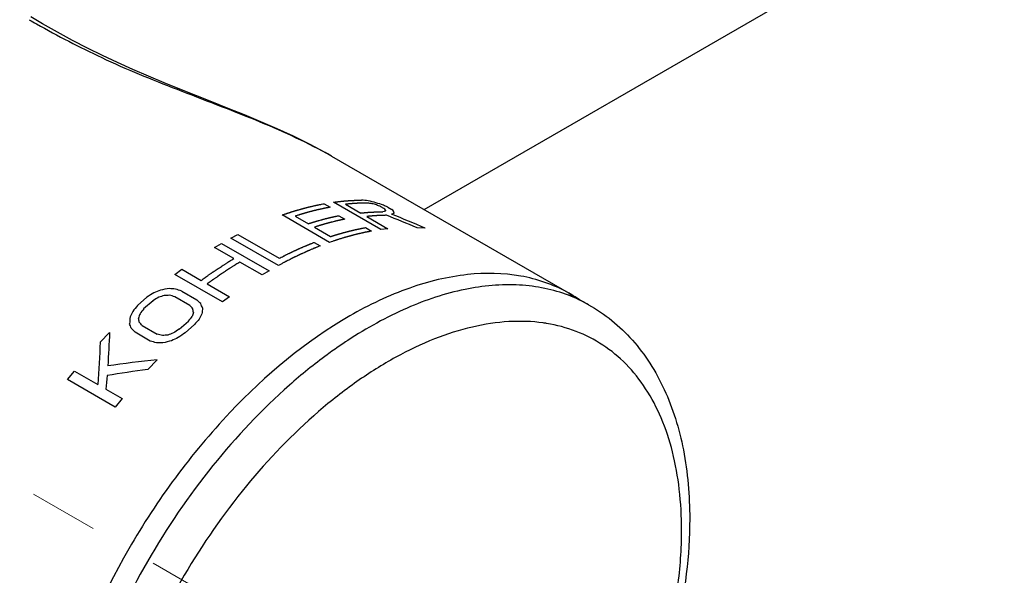
# Model space of a CAD drawing. Units: millimetres. Extents: x 72 to 8980, y -1552 to 626.
# Drawn here: x 7812 to 7848, y -425 to -405 of the extents above; entities that cross this region are included whole.
import ezdxf

# ---------------------------------------------------------------- set-up
doc = ezdxf.new("R2010")
doc.units = ezdxf.units.MM
doc.header["$MEASUREMENT"] = 0
doc.linetypes.add('CENTER', pattern=[2, 1.25, -0.25, 0.25, -0.25])
doc.layers.add('Centerline', color=4, linetype='CENTER', lineweight=15)
doc.layers.add('Dimensions', color=7, linetype='Continuous')
doc.styles.get("Standard").update_dxf_attribs({"font": 'helr45w_0.ttf'})
doc.dimstyles.get("Standard").update_dxf_attribs({"dimscale": 10, "dimtxt": 2.5, "dimasz": 0.8, "dimexe": 1, "dimexo": 1, "dimgap": 1, "dimtad": 2, "dimtih": 1, "dimtoh": 1, "dimdec": 0, "dimzin": 0, "dimdsep": 46, "dimtxsty": 'Standard', "dimblk": 'DOT', "dimcen": 2, "dimclrd": 1, "dimclre": 1, "dimclrt": 1, "dimadec": 0, "dimazin": 0, "dimtfac": 1, "dimtdec": 0, "dimtofl": 0, "dimtmove": 0, "dimatfit": 3, "dimfxl": 1, "dimtolj": 1, "dimtzin": 0, "dimarcsym": 0})

# ---------------------------------------------------------------- blocks, each defined once
blk = doc.blocks.new('_Dot')
at = {"color": 0, "linetype": 'ByBlock', "lineweight": -2}
blk.add_line((-0.5, 0), (-1, 0), dxfattribs=at)
at = {"color": 0, "linetype": 'ByBlock', "const_width": 0.5}
blk.add_lwpolyline([(-0.25, 0, 1), (0.25, 0, 1)], format="xyb", close=True, dxfattribs=at)
blk = doc.blocks.new('*D8')
at = {"layer": 'Dimensions', "color": 1, "lineweight": -2, "transparency": 16777216}
for p, q in [((8151.326, -244.295), (8207.863, -276.936)), ((7881.503, -453.812), (8190.935, -275.163)), ((7828.038, -430.944), (7884.575, -463.586))]:
    blk.add_line(p, q, dxfattribs=at)
at = {"layer": 'Dimensions', "color": 1, "lineweight": -2, "transparency": 16777216, "xscale": 8, "yscale": 8, "zscale": 8}
for p, rotation in [((8197.863, -271.163), 29.99985190619945), ((7874.575, -457.812), 209.9998519061995)]:
    blk.add_blockref('_Dot', p, dxfattribs=dict(at, rotation=rotation))
at = {"layer": 'Dimensions', "color": 1, "transparency": 16777216, "insert": (8056.497, -399.611), "char_height": 25, "attachment_point": 5}
blk.add_mtext('\\A1;457', dxfattribs=at)
blk = doc.blocks.new('*D9')
at = {"layer": 'Dimensions', "color": 1, "lineweight": -2, "transparency": 16777216}
for p, q in [((7731.52, -400.244), (7675.758, -432.438)), ((7692.804, -430.542), (7752.196, -463.895)), ((7804.864, -441.432), (7749.102, -473.626))]:
    blk.add_line(p, q, dxfattribs=at)
at = {"layer": 'Dimensions', "color": 1, "lineweight": -2, "transparency": 16777216, "xscale": 8, "yscale": 8, "zscale": 8}
for p, rotation in [((7685.828, -426.625), 150.6827202411172), ((7759.172, -467.812), 330.6827202411172)]:
    blk.add_blockref('_Dot', p, dxfattribs=dict(at, rotation=rotation))
at = {"layer": 'Dimensions', "color": 1, "transparency": 16777216, "insert": (7703.361, -481.3), "char_height": 25, "attachment_point": 5}
blk.add_mtext('\\A1;103', dxfattribs=at)

msp = doc.modelspace()

# ---------------------------------------------------------------- linework, layer by layer
at = {"color": 7, "linetype": 'Continuous'}
for p, q in [((7826.812, -411.761), (8125.571, -239.273)), ((7823.461, -409.826), (7823.236, -409.699)), ((7823.461, -409.826), (7832.12, -414.825)), ((7823.195, -411.551), (7823.414, -411.678)), ((7825.251, -412.489), (7823.533, -411.497)), ((7823.969, -411.571), (7824.517, -411.888)), ((7823.394, -412.952), (7821.676, -411.96)), ((7822.148, -412), (7822.624, -412.275)), ((7823.721, -411.985), (7823.94, -412.111)), ((7825.353, -411.722), (7825.243, -411.659)), ((7825.496, -411.673), (7825.642, -411.758)), ((7824.736, -412.014), (7825.504, -412.458)), ((7819.819, -412.798), (7820.072, -412.663)), ((7820.072, -412.663), (7821.571, -413.528)), ((7822.843, -412.402), (7823.428, -412.739)), ((7824.694, -412.417), (7824.913, -412.543)), ((7825.504, -412.458), (7825.251, -412.489)), ((7826.855, -412.436), (7826.559, -412.419)), ((7819.228, -413.139), (7819.481, -412.988)), ((7819.481, -412.988), (7821.2, -413.98)), ((7821.537, -413.79), (7819.819, -412.798)), ((7822.837, -412.951), (7823.056, -413.077)), ((7819.923, -413.54), (7819.228, -413.139)), ((7820.946, -414.131), (7820.142, -413.667)), ((7817.793, -414.117), (7818.047, -413.928)), ((7819.512, -415.109), (7817.793, -414.117)), ((7818.047, -413.928), (7818.741, -414.33)), ((7821.2, -413.98), (7820.946, -414.131)), ((7818.961, -414.456), (7819.765, -414.92)), ((7818.041, -414.716), (7818.589, -415.032)), ((7832.767, -415.209), (7832.061, -414.812)), ((7816.443, -415.236), (7816.781, -414.937)), ((7817, -415.064), (7816.662, -415.363)), ((7818.336, -415.236), (7817.788, -414.92)), ((7819.765, -414.92), (7819.512, -415.109)), ((7817.942, -416.102), (7818.279, -415.803)), ((7815.093, -416.566), (7815.43, -416.212)), ((7816.901, -416.528), (7816.353, -416.211)), ((7816.606, -415.966), (7817.154, -416.282)), ((7818.499, -415.929), (7818.161, -416.228)), ((7817.148, -417.204), (7816.811, -417.558)), ((7813.911, -417.925), (7814.164, -417.617)), ((7814.164, -417.617), (7815.005, -418.102)), ((7815.629, -418.917), (7813.911, -417.925)), ((7815.297, -418.271), (7815.882, -418.609)), ((7815.882, -418.609), (7815.629, -418.917))]:
    msp.add_line(p, q, dxfattribs=at)
msp.add_lwpolyline([(7823.236, -409.699), (7822.664, -409.395), (7822.08, -409.109), (7821.491, -408.839), (7820.901, -408.582), (7820.308, -408.335), (7819.718, -408.096), (7819.135, -407.863), (7818.552, -407.632), (7817.975, -407.4), (7817.404, -407.168), (7816.835, -406.931), (7816.272, -406.689), (7815.717, -406.44), (7815.167, -406.181), (7814.625, -405.911), (7814.088, -405.632), (7813.548, -405.338), (7813, -405.03), (7812.576, -404.786)], dxfattribs=at)
for centre, radius, start, end in [((7845.033, -348.117), 65.417, 240.19923, 240.46032), ((7816.195, -422.431), 14.549, 60.0422, 60.848), ((7829.451, -419.449), 5.339, 60.6179, 61.3409), ((7829.452, -419.446), 5.336, 60.0042, 60.6179), ((7829.45, -419.449), 5.339, 56.0571, 60.0029), ((7830.097, -419.975), 5.463, 68.5364, 69.1555), ((7830.104, -419.957), 5.444, 67.875, 68.5364), ((7830.125, -419.906), 5.389, 63.8319, 67.8797), ((7830.148, -419.859), 5.336, 60.612, 63.8262), ((7830.331, -421.567), 5.752, 80.8286, 82.0538), ((7833.384, -430.724), 17.009, 123.6204, 124.4372), ((7833.215, -430.471), 16.705, 123.2785, 123.6189)]:
    msp.add_arc(centre, radius, start, end, dxfattribs=at)
for centre, major_axis, ratio, start_param, end_param in [((7818.653, -425.526), (10.447, 12.31), 0.665269, 0.425098, 0.446021), ((7818.244, -425.289), (12.473, 10.74), 0.703093, 0.549793, 0.562346), ((7816.16, -424.086), (18.432, 4.314), 0.680416, 0.915132, 0.932036), ((7815.246, -423.558), (21.097, 1.411), 0.617003, 1.044496, 1.052911), ((7813.43, -422.51), (24.37, -1.419), 0.534513, 1.091382, 1.104162), ((7806.107, -418.282), (40.572, -11.511), 0.299082, 1.166178, 1.170399), ((7805.448, -417.902), (40.572, -11.511), 0.299082, 1.140647, 1.144927), ((7821.717, -427.294), (5.223, 15.402), 0.397427, 0.229733, 0.242286), ((7833.855, -434.302), (-16.95, 26.59), 0.237668, -0.728869, -0.724648), ((7824.715, -429.025), (1.036, 17.868), 0.061674, 0.26935, 0.277764), ((7809.15, -420.039), (36.909, -9.398), 0.333599, 1.166262, 1.199776), ((7822.668, -427.843), (4.134, 16.022), 0.305999, 0.202806, 0.21971), ((7808.816, -419.846), (36.232, -9.003), 0.340816, 1.13619, 1.174445), ((7834.549, -434.703), (-16.95, 26.59), 0.237668, -0.703397, -0.699117), ((7826.567, -430.095), (-1.291, 19.205), 0.061875, -0.329112, -0.316332), ((7819.999, -426.302), (10.447, 12.31), 0.665269, 1.13165, 1.150829), ((7820.657, -426.682), (15.117, 8.176), 0.717137, 1.411214, 1.426496), ((7821.681, -427.273), (21.097, 1.411), 0.617004, 1.724744, 1.739977), ((7823.582, -428.371), (30.825, -5.773), 0.410658, 1.835155, 1.842754), ((7829.065, -431.537), (60.165, -22.641), 0.190691, 1.826236, 1.830031), ((7820.337, -426.498), (11.177, 11.78), 0.681931, 1.177148, 1.192498), ((7821.266, -427.034), (17.429, 5.509), 0.697865, 1.571772, 1.583248), ((7823.033, -428.054), (25.983, -2.606), 0.498403, 1.83117, 1.838805), ((7828.152, -431.009), (50.361, -17.083), 0.233366, 1.856411, 1.860224), ((7811.7, -421.511), (37.104, -36.581), 0.181378, 1.560147, 1.563942), ((7817.184, -424.677), (-6.988, 22.074), 0.201991, -1.198024, -1.190425), ((7818.134, -425.226), (4.134, 16.022), 0.305999, 0.99576, 1.011393), ((7818.99, -425.72), (6.2, 14.862), 0.471234, 1.000416, 1.019853), ((7817.903, -425.092), (3.111, 16.625), 0.218271, 0.999978, 1.011681), ((7819.076, -425.769), (5.818, 15.072), 0.443631, 0.991874, 1.007415), ((7812.614, -422.039), (-27.087, 31.441), 0.211576, -1.540407, -1.536594), ((7819.499, -426.014), (3.111, 16.625), 0.218271, 0.926729, 0.938205), ((7817.732, -424.994), (-2.588, 19.904), 0.10987, -1.087279, -1.079644), ((7820.109, -426.366), (4.134, 16.022), 0.305998, 0.91098, 0.926262), ((7819.085, -425.775), (1.036, 17.868), 0.061676, 0.949598, 0.964831), ((7816.635, -424.361), (1.036, 17.868), 0.061676, 1.065244, 1.080955), ((7813.491, -422.545), (-6.987, 22.074), 0.201991, -1.337267, -1.32938), ((7815.466, -423.685), (-2.588, 19.904), 0.10987, -1.180057, -1.172232), ((7807.971, -419.358), (-27.087, 31.441), 0.211576, -1.64474, -1.64082), ((7820.428, -426.55), (5.818, 15.072), 0.443631, 0.945642, 0.960992), ((7820.767, -426.746), (6.2, 14.862), 0.471234, 0.950355, 0.969534), ((7815.78, -423.867), (0.67, 18.084), 0.038609, 1.135177, 1.208299), ((7803.84, -416.973), (37.104, -36.581), 0.181377, 1.409352, 1.413303), ((7822.863, -427.956), (17.429, 5.509), 0.697865, 1.645021, 1.656724), ((7821.69, -427.279), (11.177, 11.78), 0.681931, 1.22338, 1.238921), ((7821.776, -427.328), (10.447, 12.31), 0.665269, 1.181711, 1.201148), ((7815.51, -423.711), (0.737, 18.045), 0.042732, 1.165419, 1.256495), ((7836.926, -436.075), (60.165, -22.641), 0.190691, 1.976874, 1.980825), ((7827.274, -430.503), (30.825, -5.773), 0.410658, 1.97411, 1.981997), ((7832.795, -433.69), (50.361, -17.083), 0.233366, 1.960637, 1.964557), ((7825.3, -429.363), (25.983, -2.606), 0.498403, 1.923757, 1.931583), ((7824.13, -428.687), (21.097, 1.411), 0.617003, 1.84039, 1.856101), ((7822.631, -427.822), (15.117, 8.176), 0.717137, 1.495994, 1.511626), ((7826.758, -430.205), (26.52, -2.981), 0.487185, 1.995724, 2.068846), ((7827.128, -430.418), (26.305, -2.832), 0.491624, 2.026105, 2.087761), ((7816.014, -424.002), (1.036, 17.868), 0.061676, 1.218483, 1.247902)]:
    msp.add_ellipse(centre, major_axis=major_axis, ratio=ratio, start_param=start_param, end_param=end_param, dxfattribs=at)
for points, knots in [([(7812.781, -405.031), (7813.552, -405.468), (7815.213, -406.341), (7817.893, -407.429), (7820.654, -408.464), (7822.455, -409.263), (7823.283, -409.725)], [0, 0, 0, 0, 0.231161, 0.48819, 0.753035, 1, 1, 1, 1]), ([(7821.676, -411.96), (7821.69, -411.955), (7821.719, -411.945), (7821.763, -411.93), (7821.799, -411.918), (7821.828, -411.908), (7821.85, -411.901), (7821.868, -411.894), (7821.883, -411.889), (7821.892, -411.886), (7821.899, -411.884), (7821.903, -411.882), (7821.907, -411.881), (7821.908, -411.881), (7821.911, -411.88), (7821.913, -411.879), (7821.92, -411.877), (7821.929, -411.874), (7821.942, -411.87), (7821.954, -411.866), (7821.971, -411.861), (7821.992, -411.854), (7822.017, -411.846), (7822.043, -411.838), (7822.068, -411.831), (7822.093, -411.823), (7822.114, -411.816), (7822.131, -411.811), (7822.144, -411.807), (7822.154, -411.803), (7822.163, -411.801), (7822.168, -411.799), (7822.172, -411.798), (7822.175, -411.797), (7822.177, -411.796), (7822.179, -411.796), (7822.182, -411.795), (7822.186, -411.794), (7822.194, -411.792), (7822.203, -411.789), (7822.217, -411.785), (7822.235, -411.78), (7822.256, -411.774), (7822.285, -411.765), (7822.314, -411.757), (7822.343, -411.749), (7822.361, -411.744), (7822.375, -411.74), (7822.384, -411.737), (7822.391, -411.735), (7822.396, -411.734), (7822.401, -411.732), (7822.404, -411.731), (7822.406, -411.731), (7822.407, -411.731), (7822.409, -411.73), (7822.411, -411.73), (7822.414, -411.729), (7822.42, -411.727), (7822.426, -411.726), (7822.434, -411.724), (7822.445, -411.721), (7822.461, -411.717), (7822.482, -411.711), (7822.507, -411.705), (7822.532, -411.698), (7822.565, -411.69), (7822.599, -411.681), (7822.632, -411.673), (7822.653, -411.667), (7822.667, -411.663), (7822.676, -411.661), (7822.684, -411.66), (7822.694, -411.657), (7822.719, -411.652), (7822.756, -411.643), (7822.806, -411.632), (7822.847, -411.622), (7822.88, -411.615), (7822.901, -411.61), (7822.917, -411.606), (7822.928, -411.604), (7822.936, -411.602), (7822.944, -411.601), (7822.958, -411.598), (7822.978, -411.594), (7823.01, -411.588), (7823.051, -411.58), (7823.115, -411.567), (7823.163, -411.558), (7823.195, -411.551)], [0, 0, 0, 0, 0.03125, 0.0625, 0.09375, 0.109375, 0.125, 0.140625, 0.148438, 0.15625, 0.160156, 0.164062, 0.166016, 0.166992, 0.167969, 0.169922, 0.171875, 0.179688, 0.1875, 0.195312, 0.203125, 0.21875, 0.234375, 0.25, 0.265625, 0.28125, 0.296875, 0.304688, 0.3125, 0.320312, 0.324219, 0.328125, 0.330078, 0.332031, 0.333008, 0.333984, 0.335938, 0.339844, 0.34375, 0.351562, 0.359375, 0.375, 0.390625, 0.40625, 0.4375, 0.453125, 0.46875, 0.476562, 0.484375, 0.488281, 0.492188, 0.496094, 0.498047, 0.499023, 0.5, 0.500977, 0.501953, 0.503906, 0.507812, 0.511719, 0.515625, 0.523438, 0.53125, 0.546875, 0.5625, 0.578125, 0.59375, 0.625, 0.640625, 0.65625, 0.664062, 0.667969, 0.671875, 0.679688, 0.6875, 0.71875, 0.75, 0.78125, 0.796875, 0.8125, 0.820312, 0.828125, 0.832031, 0.835938, 0.84375, 0.859375, 0.875, 0.90625, 0.9375, 1, 1, 1, 1]), ([(7823.533, -411.497), (7823.542, -411.496), (7823.56, -411.493), (7823.588, -411.49), (7823.611, -411.487), (7823.629, -411.484), (7823.643, -411.483), (7823.655, -411.481), (7823.664, -411.48), (7823.67, -411.479), (7823.674, -411.479), (7823.677, -411.478), (7823.679, -411.478), (7823.68, -411.478), (7823.682, -411.478), (7823.684, -411.477), (7823.688, -411.477), (7823.694, -411.476), (7823.703, -411.475), (7823.711, -411.474), (7823.723, -411.473), (7823.743, -411.471), (7823.771, -411.468), (7823.8, -411.465), (7823.82, -411.462), (7823.831, -411.461), (7823.84, -411.46), (7823.849, -411.459), (7823.855, -411.459), (7823.859, -411.458), (7823.861, -411.458), (7823.863, -411.458), (7823.864, -411.458), (7823.866, -411.457), (7823.869, -411.457), (7823.873, -411.457), (7823.879, -411.456), (7823.888, -411.456), (7823.899, -411.455), (7823.913, -411.453), (7823.931, -411.452), (7823.949, -411.45), (7823.967, -411.449), (7823.979, -411.448), (7823.988, -411.447), (7823.994, -411.446), (7823.998, -411.446), (7824.002, -411.446), (7824.004, -411.445), (7824.006, -411.445), (7824.008, -411.445), (7824.008, -411.445), (7824.009, -411.445), (7824.011, -411.445), (7824.013, -411.445), (7824.017, -411.444), (7824.021, -411.444), (7824.027, -411.444), (7824.034, -411.443), (7824.045, -411.442), (7824.059, -411.442), (7824.076, -411.44), (7824.093, -411.439), (7824.116, -411.438), (7824.138, -411.436), (7824.161, -411.435), (7824.175, -411.434), (7824.186, -411.433), (7824.197, -411.432), (7824.217, -411.432), (7824.245, -411.43), (7824.279, -411.429), (7824.312, -411.428), (7824.34, -411.426), (7824.36, -411.426), (7824.371, -411.425), (7824.382, -411.425), (7824.396, -411.425), (7824.429, -411.424), (7824.479, -411.423), (7824.523, -411.422), (7824.545, -411.422)], [0, 0, 0, 0, 0.03125, 0.0625, 0.09375, 0.109375, 0.125, 0.140625, 0.148438, 0.15625, 0.160156, 0.164062, 0.166016, 0.166992, 0.167969, 0.169922, 0.171875, 0.179688, 0.1875, 0.195312, 0.203125, 0.21875, 0.25, 0.28125, 0.296875, 0.304688, 0.3125, 0.320312, 0.328125, 0.330078, 0.332031, 0.333008, 0.333984, 0.335938, 0.339844, 0.34375, 0.351562, 0.359375, 0.375, 0.390625, 0.40625, 0.4375, 0.453125, 0.46875, 0.476562, 0.484375, 0.488281, 0.492188, 0.496094, 0.498047, 0.499023, 0.5, 0.500977, 0.501953, 0.503906, 0.507812, 0.511719, 0.515625, 0.523438, 0.53125, 0.546875, 0.5625, 0.578125, 0.59375, 0.625, 0.640625, 0.65625, 0.664062, 0.671875, 0.6875, 0.71875, 0.75, 0.78125, 0.8125, 0.828125, 0.835938, 0.84375, 0.859375, 0.875, 0.9375, 1, 1, 1, 1]), ([(7824.77, -411.528), (7824.764, -411.528), (7824.751, -411.528), (7824.731, -411.528), (7824.714, -411.528), (7824.701, -411.528), (7824.691, -411.528), (7824.682, -411.528), (7824.676, -411.528), (7824.672, -411.528), (7824.668, -411.528), (7824.666, -411.528), (7824.665, -411.528), (7824.664, -411.528), (7824.663, -411.528), (7824.661, -411.528), (7824.658, -411.528), (7824.653, -411.529), (7824.646, -411.529), (7824.64, -411.529), (7824.631, -411.529), (7824.615, -411.529), (7824.593, -411.53), (7824.566, -411.531), (7824.544, -411.531), (7824.526, -411.532), (7824.508, -411.532), (7824.486, -411.533), (7824.463, -411.534), (7824.446, -411.535), (7824.432, -411.536), (7824.419, -411.536), (7824.407, -411.537), (7824.398, -411.537), (7824.393, -411.537), (7824.388, -411.538), (7824.385, -411.538), (7824.382, -411.538), (7824.38, -411.538), (7824.379, -411.538), (7824.378, -411.538), (7824.378, -411.538), (7824.377, -411.538), (7824.375, -411.538), (7824.373, -411.538), (7824.371, -411.538), (7824.367, -411.539), (7824.363, -411.539), (7824.356, -411.539), (7824.348, -411.54), (7824.334, -411.541), (7824.321, -411.542), (7824.307, -411.542), (7824.297, -411.543), (7824.289, -411.543), (7824.282, -411.544), (7824.278, -411.544), (7824.274, -411.544), (7824.272, -411.544), (7824.271, -411.545), (7824.27, -411.545), (7824.269, -411.545), (7824.267, -411.545), (7824.264, -411.545), (7824.259, -411.546), (7824.252, -411.546), (7824.245, -411.547), (7824.236, -411.547), (7824.22, -411.549), (7824.198, -411.55), (7824.175, -411.552), (7824.157, -411.553), (7824.146, -411.554), (7824.137, -411.555), (7824.131, -411.555), (7824.126, -411.556), (7824.122, -411.556), (7824.113, -411.557), (7824.101, -411.558), (7824.081, -411.56), (7824.057, -411.563), (7824.018, -411.566), (7823.988, -411.569), (7823.969, -411.571)], [0, 0, 0, 0, 0.03125, 0.0625, 0.09375, 0.109375, 0.125, 0.140625, 0.148438, 0.15625, 0.160156, 0.164062, 0.166016, 0.166992, 0.167969, 0.169922, 0.171875, 0.179688, 0.1875, 0.195312, 0.203125, 0.21875, 0.25, 0.28125, 0.3125, 0.328125, 0.34375, 0.375, 0.40625, 0.421875, 0.4375, 0.453125, 0.46875, 0.476562, 0.484375, 0.488281, 0.492188, 0.496094, 0.498047, 0.499023, 0.5, 0.500977, 0.501953, 0.503906, 0.507812, 0.511719, 0.515625, 0.523438, 0.53125, 0.546875, 0.5625, 0.59375, 0.609375, 0.625, 0.640625, 0.648438, 0.65625, 0.660156, 0.664062, 0.666016, 0.666992, 0.667969, 0.669922, 0.671875, 0.679688, 0.6875, 0.695312, 0.703125, 0.71875, 0.75, 0.78125, 0.796875, 0.8125, 0.820312, 0.828125, 0.832031, 0.835938, 0.84375, 0.859375, 0.875, 0.90625, 0.9375, 1, 1, 1, 1]), ([(7823.414, -411.678), (7823.403, -411.68), (7823.379, -411.685), (7823.344, -411.691), (7823.315, -411.697), (7823.291, -411.702), (7823.274, -411.705), (7823.259, -411.708), (7823.248, -411.71), (7823.24, -411.711), (7823.234, -411.713), (7823.231, -411.713), (7823.228, -411.714), (7823.227, -411.714), (7823.225, -411.714), (7823.223, -411.715), (7823.219, -411.716), (7823.215, -411.717), (7823.208, -411.718), (7823.199, -411.72), (7823.188, -411.722), (7823.174, -411.725), (7823.156, -411.729), (7823.135, -411.734), (7823.107, -411.74), (7823.079, -411.746), (7823.054, -411.751), (7823.04, -411.755), (7823.029, -411.757), (7823.019, -411.759), (7823.011, -411.761), (7823.005, -411.762), (7823.003, -411.763), (7823.001, -411.763), (7823, -411.763), (7822.997, -411.764), (7822.993, -411.765), (7822.988, -411.766), (7822.98, -411.768), (7822.968, -411.771), (7822.953, -411.774), (7822.936, -411.779), (7822.912, -411.784), (7822.888, -411.79), (7822.865, -411.796), (7822.85, -411.799), (7822.838, -411.802), (7822.831, -411.804), (7822.825, -411.805), (7822.82, -411.807), (7822.816, -411.807), (7822.814, -411.808), (7822.812, -411.808), (7822.811, -411.809), (7822.81, -411.809), (7822.808, -411.81), (7822.805, -411.81), (7822.801, -411.812), (7822.795, -411.813), (7822.788, -411.815), (7822.779, -411.817), (7822.765, -411.821), (7822.747, -411.826), (7822.718, -411.833), (7822.69, -411.841), (7822.661, -411.848), (7822.64, -411.854), (7822.622, -411.859), (7822.608, -411.863), (7822.599, -411.865), (7822.591, -411.867), (7822.587, -411.868), (7822.584, -411.869), (7822.582, -411.869), (7822.581, -411.87), (7822.579, -411.87), (7822.574, -411.872), (7822.568, -411.874), (7822.559, -411.876), (7822.55, -411.879), (7822.538, -411.882), (7822.523, -411.887), (7822.505, -411.892), (7822.487, -411.897), (7822.469, -411.902), (7822.451, -411.907), (7822.436, -411.912), (7822.424, -411.915), (7822.415, -411.918), (7822.407, -411.92), (7822.401, -411.922), (7822.398, -411.923), (7822.395, -411.924), (7822.393, -411.924), (7822.391, -411.924), (7822.39, -411.925), (7822.389, -411.925), (7822.386, -411.926), (7822.382, -411.928), (7822.376, -411.929), (7822.37, -411.931), (7822.363, -411.933), (7822.349, -411.938), (7822.33, -411.944), (7822.308, -411.951), (7822.285, -411.958), (7822.262, -411.965), (7822.232, -411.974), (7822.194, -411.986), (7822.164, -411.996), (7822.148, -412)], [0, 0, 0, 0, 0.03125, 0.0625, 0.09375, 0.109375, 0.125, 0.140625, 0.148438, 0.15625, 0.160156, 0.164062, 0.166016, 0.166992, 0.167969, 0.169922, 0.171875, 0.175781, 0.179688, 0.1875, 0.195312, 0.203125, 0.21875, 0.234375, 0.25, 0.28125, 0.296875, 0.304688, 0.3125, 0.320312, 0.328125, 0.330078, 0.332031, 0.333008, 0.333984, 0.335938, 0.339844, 0.34375, 0.351562, 0.359375, 0.375, 0.390625, 0.40625, 0.4375, 0.453125, 0.46875, 0.476562, 0.484375, 0.488281, 0.492188, 0.496094, 0.498047, 0.499023, 0.5, 0.500977, 0.501953, 0.503906, 0.507812, 0.511719, 0.515625, 0.523438, 0.53125, 0.546875, 0.5625, 0.59375, 0.609375, 0.625, 0.640625, 0.648438, 0.65625, 0.660156, 0.664062, 0.666016, 0.666992, 0.667969, 0.669922, 0.671875, 0.679688, 0.6875, 0.695312, 0.703125, 0.71875, 0.734375, 0.75, 0.765625, 0.78125, 0.796875, 0.804688, 0.8125, 0.820312, 0.824219, 0.828125, 0.830078, 0.832031, 0.833008, 0.833984, 0.834961, 0.835938, 0.839844, 0.84375, 0.847656, 0.851562, 0.859375, 0.875, 0.890625, 0.90625, 0.921875, 0.9375, 0.96875, 1, 1, 1, 1]), ([(7822.624, -412.275), (7822.633, -412.272), (7822.653, -412.266), (7822.681, -412.257), (7822.706, -412.249), (7822.725, -412.243), (7822.739, -412.238), (7822.751, -412.234), (7822.761, -412.231), (7822.767, -412.229), (7822.772, -412.228), (7822.775, -412.227), (7822.777, -412.226), (7822.778, -412.226), (7822.78, -412.225), (7822.781, -412.225), (7822.786, -412.223), (7822.793, -412.221), (7822.802, -412.219), (7822.811, -412.216), (7822.823, -412.212), (7822.844, -412.206), (7822.874, -412.197), (7822.91, -412.187), (7822.94, -412.178), (7822.961, -412.171), (7822.973, -412.168), (7822.985, -412.165), (7823, -412.16), (7823.035, -412.15), (7823.077, -412.139), (7823.119, -412.127), (7823.14, -412.121), (7823.152, -412.118), (7823.161, -412.116), (7823.17, -412.113), (7823.182, -412.11), (7823.202, -412.105), (7823.232, -412.097), (7823.262, -412.09), (7823.286, -412.084), (7823.303, -412.079), (7823.318, -412.075), (7823.33, -412.072), (7823.338, -412.07), (7823.344, -412.069), (7823.347, -412.068), (7823.35, -412.067), (7823.351, -412.067), (7823.352, -412.067), (7823.354, -412.066), (7823.356, -412.066), (7823.359, -412.065), (7823.364, -412.064), (7823.37, -412.063), (7823.377, -412.061), (7823.387, -412.059), (7823.398, -412.056), (7823.413, -412.053), (7823.427, -412.049), (7823.441, -412.046), (7823.455, -412.043), (7823.467, -412.04), (7823.476, -412.037), (7823.484, -412.036), (7823.489, -412.034), (7823.494, -412.033), (7823.497, -412.033), (7823.5, -412.032), (7823.501, -412.032), (7823.502, -412.031), (7823.503, -412.031), (7823.504, -412.031), (7823.505, -412.031), (7823.507, -412.03), (7823.511, -412.03), (7823.516, -412.028), (7823.521, -412.027), (7823.528, -412.026), (7823.54, -412.023), (7823.557, -412.02), (7823.578, -412.015), (7823.598, -412.011), (7823.618, -412.006), (7823.646, -412.001), (7823.68, -411.993), (7823.707, -411.987), (7823.721, -411.985)], [0, 0, 0, 0, 0.03125, 0.0625, 0.09375, 0.109375, 0.125, 0.140625, 0.148438, 0.15625, 0.160156, 0.164062, 0.166016, 0.166992, 0.167969, 0.169922, 0.171875, 0.179688, 0.1875, 0.195312, 0.203125, 0.21875, 0.25, 0.28125, 0.3125, 0.328125, 0.335938, 0.34375, 0.359375, 0.375, 0.4375, 0.46875, 0.484375, 0.492188, 0.5, 0.507812, 0.515625, 0.53125, 0.5625, 0.59375, 0.609375, 0.625, 0.640625, 0.648438, 0.65625, 0.660156, 0.664062, 0.666016, 0.666992, 0.667969, 0.669922, 0.671875, 0.675781, 0.679688, 0.6875, 0.695312, 0.703125, 0.71875, 0.734375, 0.75, 0.765625, 0.78125, 0.796875, 0.804688, 0.8125, 0.820312, 0.824219, 0.828125, 0.830078, 0.832031, 0.833008, 0.833496, 0.833984, 0.834961, 0.835938, 0.839844, 0.84375, 0.847656, 0.851562, 0.859375, 0.875, 0.890625, 0.90625, 0.921875, 0.9375, 0.96875, 1, 1, 1, 1]), ([(7824.517, -411.888), (7824.524, -411.887), (7824.538, -411.886), (7824.558, -411.884), (7824.575, -411.882), (7824.589, -411.881), (7824.599, -411.88), (7824.608, -411.879), (7824.615, -411.878), (7824.619, -411.878), (7824.622, -411.877), (7824.624, -411.877), (7824.626, -411.877), (7824.627, -411.877), (7824.628, -411.877), (7824.629, -411.877), (7824.633, -411.876), (7824.638, -411.876), (7824.645, -411.875), (7824.651, -411.875), (7824.661, -411.874), (7824.676, -411.873), (7824.699, -411.871), (7824.726, -411.868), (7824.749, -411.867), (7824.767, -411.865), (7824.785, -411.864), (7824.808, -411.862), (7824.83, -411.861), (7824.848, -411.86), (7824.862, -411.859), (7824.876, -411.858), (7824.887, -411.857), (7824.896, -411.857), (7824.902, -411.856), (7824.906, -411.856), (7824.909, -411.856), (7824.912, -411.855), (7824.914, -411.855), (7824.915, -411.855), (7824.916, -411.855), (7824.917, -411.855), (7824.918, -411.855), (7824.919, -411.855), (7824.921, -411.855), (7824.924, -411.855), (7824.927, -411.855), (7824.931, -411.854), (7824.938, -411.854), (7824.946, -411.854), (7824.96, -411.853), (7824.973, -411.852), (7824.987, -411.852), (7824.997, -411.851), (7825.005, -411.851), (7825.012, -411.851), (7825.016, -411.85), (7825.02, -411.85), (7825.022, -411.85), (7825.023, -411.85), (7825.024, -411.85), (7825.025, -411.85), (7825.027, -411.85), (7825.03, -411.85), (7825.035, -411.85), (7825.042, -411.849), (7825.048, -411.849), (7825.057, -411.849), (7825.073, -411.849), (7825.095, -411.848), (7825.118, -411.847), (7825.135, -411.847), (7825.147, -411.846), (7825.155, -411.846), (7825.161, -411.846), (7825.165, -411.846), (7825.17, -411.846), (7825.179, -411.846), (7825.19, -411.845), (7825.209, -411.845), (7825.233, -411.845), (7825.271, -411.845), (7825.3, -411.844), (7825.319, -411.844)], [0, 0, 0, 0, 0.03125, 0.0625, 0.09375, 0.109375, 0.125, 0.140625, 0.148438, 0.15625, 0.160156, 0.164062, 0.166016, 0.166992, 0.167969, 0.169922, 0.171875, 0.179688, 0.1875, 0.195312, 0.203125, 0.21875, 0.25, 0.28125, 0.3125, 0.328125, 0.34375, 0.375, 0.40625, 0.421875, 0.4375, 0.453125, 0.46875, 0.476562, 0.484375, 0.488281, 0.492188, 0.496094, 0.498047, 0.499023, 0.5, 0.500977, 0.501953, 0.503906, 0.507812, 0.511719, 0.515625, 0.523438, 0.53125, 0.546875, 0.5625, 0.59375, 0.609375, 0.625, 0.640625, 0.648438, 0.65625, 0.660156, 0.664062, 0.666016, 0.666992, 0.667969, 0.669922, 0.671875, 0.679688, 0.6875, 0.695312, 0.703125, 0.71875, 0.75, 0.78125, 0.796875, 0.8125, 0.820312, 0.828125, 0.832031, 0.835938, 0.84375, 0.859375, 0.875, 0.90625, 0.9375, 1, 1, 1, 1]), ([(7825.454, -411.971), (7825.44, -411.971), (7825.414, -411.972), (7825.38, -411.973), (7825.354, -411.973), (7825.327, -411.974), (7825.294, -411.975), (7825.26, -411.976), (7825.233, -411.977), (7825.213, -411.978), (7825.196, -411.979), (7825.183, -411.98), (7825.173, -411.98), (7825.162, -411.981), (7825.154, -411.981), (7825.147, -411.981), (7825.143, -411.981), (7825.14, -411.982), (7825.137, -411.982), (7825.135, -411.982), (7825.134, -411.982), (7825.133, -411.982), (7825.132, -411.982), (7825.131, -411.982), (7825.13, -411.982), (7825.128, -411.982), (7825.125, -411.982), (7825.122, -411.983), (7825.118, -411.983), (7825.112, -411.983), (7825.103, -411.984), (7825.092, -411.985), (7825.074, -411.986), (7825.055, -411.987), (7825.037, -411.988), (7825.024, -411.989), (7825.013, -411.99), (7825.004, -411.99), (7824.998, -411.991), (7824.993, -411.991), (7824.991, -411.991), (7824.989, -411.991), (7824.988, -411.991), (7824.987, -411.992), (7824.986, -411.992), (7824.983, -411.992), (7824.979, -411.992), (7824.974, -411.993), (7824.969, -411.993), (7824.962, -411.994), (7824.95, -411.995), (7824.933, -411.996), (7824.916, -411.997), (7824.904, -411.998), (7824.898, -411.999), (7824.893, -411.999), (7824.887, -412), (7824.884, -412), (7824.881, -412), (7824.88, -412), (7824.879, -412), (7824.878, -412), (7824.876, -412.001), (7824.873, -412.001), (7824.869, -412.001), (7824.863, -412.002), (7824.854, -412.003), (7824.843, -412.004), (7824.83, -412.005), (7824.812, -412.007), (7824.79, -412.009), (7824.763, -412.012), (7824.745, -412.014), (7824.736, -412.014)], [0, 0, 0, 0, 0.0625, 0.125, 0.15625, 0.1875, 0.25, 0.3125, 0.34375, 0.375, 0.40625, 0.421875, 0.4375, 0.453125, 0.46875, 0.476562, 0.484375, 0.488281, 0.492188, 0.496094, 0.498047, 0.499023, 0.5, 0.500977, 0.501953, 0.503906, 0.507812, 0.511719, 0.515625, 0.523438, 0.53125, 0.546875, 0.5625, 0.59375, 0.609375, 0.625, 0.640625, 0.648438, 0.65625, 0.660156, 0.664062, 0.666016, 0.666992, 0.667969, 0.669922, 0.671875, 0.679688, 0.6875, 0.695312, 0.703125, 0.71875, 0.75, 0.78125, 0.796875, 0.804688, 0.8125, 0.820312, 0.828125, 0.830078, 0.832031, 0.833008, 0.833984, 0.835938, 0.839844, 0.84375, 0.851562, 0.859375, 0.875, 0.890625, 0.90625, 0.9375, 0.96875, 1, 1, 1, 1]), ([(7823.94, -412.111), (7823.931, -412.113), (7823.912, -412.117), (7823.884, -412.123), (7823.86, -412.128), (7823.841, -412.132), (7823.827, -412.135), (7823.816, -412.137), (7823.806, -412.139), (7823.8, -412.141), (7823.796, -412.142), (7823.793, -412.142), (7823.791, -412.143), (7823.789, -412.143), (7823.788, -412.143), (7823.786, -412.144), (7823.783, -412.144), (7823.779, -412.145), (7823.773, -412.147), (7823.766, -412.148), (7823.757, -412.15), (7823.745, -412.153), (7823.725, -412.158), (7823.695, -412.165), (7823.66, -412.173), (7823.63, -412.18), (7823.609, -412.184), (7823.598, -412.187), (7823.586, -412.19), (7823.571, -412.194), (7823.535, -412.203), (7823.494, -412.213), (7823.452, -412.224), (7823.431, -412.229), (7823.419, -412.232), (7823.411, -412.234), (7823.402, -412.237), (7823.39, -412.24), (7823.369, -412.246), (7823.339, -412.254), (7823.309, -412.262), (7823.285, -412.269), (7823.267, -412.273), (7823.252, -412.278), (7823.24, -412.281), (7823.233, -412.283), (7823.227, -412.285), (7823.223, -412.286), (7823.221, -412.286), (7823.219, -412.287), (7823.218, -412.287), (7823.217, -412.287), (7823.213, -412.288), (7823.208, -412.29), (7823.2, -412.292), (7823.193, -412.294), (7823.184, -412.297), (7823.172, -412.301), (7823.157, -412.305), (7823.143, -412.309), (7823.128, -412.313), (7823.114, -412.317), (7823.102, -412.321), (7823.093, -412.324), (7823.085, -412.326), (7823.079, -412.328), (7823.075, -412.329), (7823.072, -412.33), (7823.069, -412.331), (7823.068, -412.331), (7823.067, -412.331), (7823.066, -412.332), (7823.065, -412.332), (7823.064, -412.332), (7823.061, -412.333), (7823.057, -412.334), (7823.052, -412.336), (7823.047, -412.338), (7823.04, -412.34), (7823.028, -412.344), (7823.01, -412.349), (7822.989, -412.356), (7822.969, -412.362), (7822.948, -412.369), (7822.92, -412.377), (7822.885, -412.388), (7822.857, -412.397), (7822.843, -412.402)], [0, 0, 0, 0, 0.03125, 0.0625, 0.09375, 0.109375, 0.125, 0.140625, 0.148438, 0.15625, 0.160156, 0.164062, 0.166016, 0.166992, 0.167969, 0.169922, 0.171875, 0.175781, 0.179688, 0.1875, 0.195312, 0.203125, 0.21875, 0.25, 0.28125, 0.3125, 0.328125, 0.335938, 0.34375, 0.359375, 0.375, 0.4375, 0.46875, 0.484375, 0.492188, 0.5, 0.507812, 0.515625, 0.53125, 0.5625, 0.59375, 0.609375, 0.625, 0.640625, 0.648438, 0.65625, 0.660156, 0.664062, 0.666016, 0.666992, 0.667969, 0.669922, 0.671875, 0.679688, 0.6875, 0.695312, 0.703125, 0.71875, 0.734375, 0.75, 0.765625, 0.78125, 0.796875, 0.804688, 0.8125, 0.820312, 0.824219, 0.828125, 0.830078, 0.832031, 0.833008, 0.833496, 0.833984, 0.834961, 0.835938, 0.839844, 0.84375, 0.847656, 0.851562, 0.859375, 0.875, 0.890625, 0.90625, 0.921875, 0.9375, 0.96875, 1, 1, 1, 1]), ([(7824.913, -412.543), (7824.899, -412.546), (7824.871, -412.551), (7824.829, -412.56), (7824.794, -412.567), (7824.766, -412.572), (7824.745, -412.576), (7824.727, -412.58), (7824.713, -412.582), (7824.704, -412.584), (7824.697, -412.585), (7824.693, -412.586), (7824.69, -412.587), (7824.688, -412.587), (7824.686, -412.588), (7824.683, -412.588), (7824.679, -412.589), (7824.674, -412.59), (7824.666, -412.592), (7824.655, -412.594), (7824.643, -412.597), (7824.626, -412.601), (7824.606, -412.606), (7824.581, -412.611), (7824.548, -412.618), (7824.515, -412.626), (7824.486, -412.632), (7824.469, -412.636), (7824.457, -412.639), (7824.445, -412.642), (7824.435, -412.644), (7824.429, -412.645), (7824.427, -412.646), (7824.425, -412.646), (7824.423, -412.646), (7824.42, -412.647), (7824.415, -412.648), (7824.408, -412.65), (7824.399, -412.652), (7824.385, -412.656), (7824.367, -412.66), (7824.346, -412.666), (7824.317, -412.673), (7824.289, -412.68), (7824.26, -412.687), (7824.242, -412.692), (7824.228, -412.696), (7824.219, -412.698), (7824.212, -412.7), (7824.207, -412.701), (7824.202, -412.702), (7824.199, -412.703), (7824.197, -412.703), (7824.196, -412.704), (7824.194, -412.704), (7824.192, -412.705), (7824.189, -412.706), (7824.183, -412.707), (7824.177, -412.709), (7824.169, -412.711), (7824.158, -412.714), (7824.142, -412.719), (7824.121, -412.725), (7824.096, -412.732), (7824.071, -412.739), (7824.037, -412.748), (7824.004, -412.757), (7823.97, -412.767), (7823.949, -412.773), (7823.935, -412.777), (7823.926, -412.779), (7823.918, -412.782), (7823.907, -412.785), (7823.882, -412.793), (7823.844, -412.805), (7823.794, -412.82), (7823.743, -412.836), (7823.705, -412.848), (7823.68, -412.856), (7823.67, -412.859), (7823.661, -412.861), (7823.653, -412.864), (7823.638, -412.869), (7823.618, -412.876), (7823.584, -412.887), (7823.543, -412.901), (7823.477, -412.924), (7823.427, -412.941), (7823.394, -412.952)], [0, 0, 0, 0, 0.03125, 0.0625, 0.09375, 0.109375, 0.125, 0.140625, 0.148438, 0.15625, 0.160156, 0.164062, 0.166016, 0.166992, 0.167969, 0.169922, 0.171875, 0.175781, 0.179688, 0.1875, 0.195312, 0.203125, 0.21875, 0.234375, 0.25, 0.28125, 0.296875, 0.304688, 0.3125, 0.320312, 0.328125, 0.330078, 0.332031, 0.333008, 0.333984, 0.335938, 0.339844, 0.34375, 0.351562, 0.359375, 0.375, 0.390625, 0.40625, 0.4375, 0.453125, 0.46875, 0.476562, 0.484375, 0.488281, 0.492188, 0.496094, 0.498047, 0.499023, 0.5, 0.500977, 0.501953, 0.503906, 0.507812, 0.511719, 0.515625, 0.523438, 0.53125, 0.546875, 0.5625, 0.578125, 0.59375, 0.625, 0.640625, 0.65625, 0.664062, 0.667969, 0.671875, 0.679688, 0.6875, 0.71875, 0.75, 0.78125, 0.8125, 0.820312, 0.828125, 0.832031, 0.835938, 0.84375, 0.859375, 0.875, 0.90625, 0.9375, 1, 1, 1, 1]), ([(7823.428, -412.739), (7823.44, -412.735), (7823.464, -412.728), (7823.5, -412.716), (7823.53, -412.707), (7823.554, -412.699), (7823.572, -412.694), (7823.587, -412.689), (7823.599, -412.685), (7823.607, -412.683), (7823.613, -412.681), (7823.617, -412.68), (7823.619, -412.679), (7823.621, -412.678), (7823.623, -412.678), (7823.625, -412.677), (7823.63, -412.676), (7823.638, -412.673), (7823.649, -412.67), (7823.66, -412.667), (7823.674, -412.663), (7823.692, -412.657), (7823.714, -412.651), (7823.736, -412.645), (7823.757, -412.639), (7823.779, -412.632), (7823.797, -412.627), (7823.811, -412.623), (7823.822, -412.62), (7823.831, -412.617), (7823.838, -412.615), (7823.842, -412.614), (7823.846, -412.613), (7823.848, -412.612), (7823.85, -412.611), (7823.852, -412.611), (7823.854, -412.61), (7823.858, -412.609), (7823.864, -412.608), (7823.871, -412.606), (7823.883, -412.602), (7823.898, -412.598), (7823.916, -412.594), (7823.94, -412.587), (7823.964, -412.581), (7823.988, -412.574), (7824.003, -412.57), (7824.014, -412.567), (7824.022, -412.565), (7824.028, -412.564), (7824.032, -412.562), (7824.036, -412.561), (7824.039, -412.561), (7824.04, -412.56), (7824.041, -412.56), (7824.043, -412.56), (7824.044, -412.559), (7824.048, -412.559), (7824.052, -412.557), (7824.057, -412.556), (7824.064, -412.554), (7824.073, -412.552), (7824.088, -412.549), (7824.105, -412.544), (7824.134, -412.537), (7824.162, -412.53), (7824.191, -412.524), (7824.212, -412.518), (7824.23, -412.514), (7824.244, -412.51), (7824.253, -412.508), (7824.26, -412.507), (7824.265, -412.505), (7824.268, -412.505), (7824.269, -412.504), (7824.271, -412.504), (7824.273, -412.504), (7824.276, -412.503), (7824.279, -412.502), (7824.285, -412.501), (7824.293, -412.499), (7824.301, -412.497), (7824.313, -412.495), (7824.328, -412.491), (7824.346, -412.487), (7824.363, -412.484), (7824.381, -412.48), (7824.399, -412.476), (7824.413, -412.473), (7824.425, -412.47), (7824.434, -412.468), (7824.441, -412.466), (7824.447, -412.465), (7824.451, -412.464), (7824.454, -412.464), (7824.456, -412.463), (7824.457, -412.463), (7824.459, -412.463), (7824.462, -412.462), (7824.467, -412.461), (7824.474, -412.46), (7824.483, -412.458), (7824.498, -412.455), (7824.517, -412.451), (7824.539, -412.447), (7824.568, -412.441), (7824.605, -412.434), (7824.65, -412.425), (7824.679, -412.42), (7824.694, -412.417)], [0, 0, 0, 0, 0.03125, 0.0625, 0.09375, 0.109375, 0.125, 0.140625, 0.148438, 0.15625, 0.160156, 0.164062, 0.166016, 0.166992, 0.167969, 0.169922, 0.171875, 0.179688, 0.1875, 0.195312, 0.203125, 0.21875, 0.234375, 0.25, 0.265625, 0.28125, 0.296875, 0.304688, 0.3125, 0.320312, 0.324219, 0.328125, 0.330078, 0.332031, 0.333008, 0.333984, 0.335938, 0.339844, 0.34375, 0.351562, 0.359375, 0.375, 0.390625, 0.40625, 0.4375, 0.453125, 0.46875, 0.476562, 0.484375, 0.488281, 0.492188, 0.496094, 0.498047, 0.499023, 0.5, 0.500977, 0.501953, 0.503906, 0.507812, 0.511719, 0.515625, 0.523438, 0.53125, 0.546875, 0.5625, 0.59375, 0.609375, 0.625, 0.640625, 0.648438, 0.65625, 0.660156, 0.664062, 0.666016, 0.666992, 0.667969, 0.669922, 0.671875, 0.675781, 0.679688, 0.6875, 0.695312, 0.703125, 0.71875, 0.734375, 0.75, 0.765625, 0.78125, 0.796875, 0.804688, 0.8125, 0.820312, 0.824219, 0.828125, 0.830078, 0.832031, 0.833008, 0.833984, 0.835938, 0.839844, 0.84375, 0.851562, 0.859375, 0.875, 0.890625, 0.90625, 0.9375, 0.96875, 1, 1, 1, 1]), ([(7821.571, -413.528), (7821.596, -413.515), (7821.645, -413.49), (7821.7, -413.462), (7821.737, -413.443), (7821.753, -413.435), (7821.765, -413.429), (7821.777, -413.423), (7821.799, -413.412), (7821.83, -413.397), (7821.867, -413.379), (7821.897, -413.364), (7821.919, -413.353), (7821.931, -413.347), (7821.941, -413.343), (7821.948, -413.339), (7821.954, -413.336), (7821.958, -413.334), (7821.961, -413.332), (7821.963, -413.331), (7821.965, -413.331), (7821.967, -413.33), (7821.97, -413.328), (7821.974, -413.326), (7821.982, -413.323), (7821.991, -413.318), (7822.006, -413.311), (7822.024, -413.303), (7822.046, -413.292), (7822.076, -413.279), (7822.105, -413.265), (7822.135, -413.251), (7822.153, -413.242), (7822.168, -413.235), (7822.177, -413.231), (7822.184, -413.228), (7822.19, -413.225), (7822.195, -413.223), (7822.198, -413.221), (7822.2, -413.221), (7822.201, -413.22), (7822.202, -413.219), (7822.204, -413.219), (7822.206, -413.218), (7822.21, -413.216), (7822.215, -413.214), (7822.221, -413.211), (7822.229, -413.208), (7822.241, -413.202), (7822.256, -413.195), (7822.275, -413.187), (7822.293, -413.179), (7822.318, -413.168), (7822.342, -413.157), (7822.367, -413.146), (7822.382, -413.139), (7822.394, -413.134), (7822.406, -413.128), (7822.428, -413.119), (7822.458, -413.106), (7822.489, -413.093), (7822.514, -413.083), (7822.532, -413.075), (7822.547, -413.069), (7822.559, -413.063), (7822.569, -413.059), (7822.576, -413.056), (7822.582, -413.054), (7822.586, -413.052), (7822.589, -413.051), (7822.591, -413.05), (7822.593, -413.049), (7822.594, -413.048), (7822.598, -413.047), (7822.603, -413.045), (7822.61, -413.042), (7822.62, -413.038), (7822.635, -413.032), (7822.654, -413.024), (7822.677, -413.015), (7822.7, -413.006), (7822.723, -412.997), (7822.753, -412.985), (7822.791, -412.969), (7822.822, -412.957), (7822.837, -412.951)], [0, 0, 0, 0, 0.0625, 0.125, 0.140625, 0.15625, 0.164062, 0.171875, 0.1875, 0.21875, 0.25, 0.28125, 0.296875, 0.304688, 0.3125, 0.320312, 0.324219, 0.328125, 0.330078, 0.332031, 0.333008, 0.333984, 0.335938, 0.339844, 0.34375, 0.351562, 0.359375, 0.375, 0.390625, 0.40625, 0.4375, 0.453125, 0.46875, 0.476562, 0.484375, 0.488281, 0.492188, 0.496094, 0.498047, 0.499023, 0.5, 0.500977, 0.501953, 0.503906, 0.507812, 0.511719, 0.515625, 0.523438, 0.53125, 0.546875, 0.5625, 0.578125, 0.59375, 0.625, 0.640625, 0.65625, 0.664062, 0.671875, 0.6875, 0.71875, 0.75, 0.765625, 0.78125, 0.796875, 0.804688, 0.8125, 0.820312, 0.824219, 0.828125, 0.830078, 0.832031, 0.833008, 0.833984, 0.835938, 0.839844, 0.84375, 0.851562, 0.859375, 0.875, 0.890625, 0.90625, 0.921875, 0.9375, 0.96875, 1, 1, 1, 1]), ([(7823.056, -413.077), (7823.027, -413.089), (7822.983, -413.107), (7822.925, -413.13), (7822.888, -413.145), (7822.859, -413.157), (7822.841, -413.164), (7822.826, -413.17), (7822.811, -413.176), (7822.785, -413.187), (7822.749, -413.203), (7822.705, -413.222), (7822.668, -413.237), (7822.642, -413.248), (7822.628, -413.255), (7822.617, -413.259), (7822.607, -413.263), (7822.6, -413.266), (7822.596, -413.268), (7822.592, -413.27), (7822.59, -413.271), (7822.588, -413.272), (7822.586, -413.273), (7822.582, -413.274), (7822.577, -413.277), (7822.568, -413.281), (7822.557, -413.286), (7822.54, -413.293), (7822.519, -413.303), (7822.493, -413.315), (7822.458, -413.33), (7822.424, -413.346), (7822.39, -413.361), (7822.368, -413.371), (7822.351, -413.379), (7822.34, -413.384), (7822.332, -413.388), (7822.325, -413.391), (7822.32, -413.393), (7822.316, -413.395), (7822.314, -413.396), (7822.312, -413.397), (7822.311, -413.397), (7822.309, -413.398), (7822.306, -413.4), (7822.301, -413.402), (7822.296, -413.404), (7822.288, -413.408), (7822.279, -413.412), (7822.264, -413.42), (7822.246, -413.428), (7822.216, -413.443), (7822.187, -413.457), (7822.157, -413.471), (7822.135, -413.481), (7822.117, -413.49), (7822.102, -413.497), (7822.093, -413.502), (7822.086, -413.505), (7822.081, -413.508), (7822.078, -413.509), (7822.076, -413.51), (7822.074, -413.511), (7822.071, -413.512), (7822.067, -413.515), (7822.061, -413.517), (7822.053, -413.522), (7822.042, -413.527), (7822.029, -413.534), (7822.012, -413.543), (7821.99, -413.553), (7821.964, -413.567), (7821.93, -413.584), (7821.895, -413.601), (7821.861, -413.619), (7821.839, -413.63), (7821.822, -413.639), (7821.811, -413.644), (7821.802, -413.648), (7821.794, -413.653), (7821.78, -413.66), (7821.759, -413.671), (7821.726, -413.689), (7821.685, -413.711), (7821.619, -413.746), (7821.57, -413.772), (7821.537, -413.79)], [0, 0, 0, 0, 0.0625, 0.09375, 0.125, 0.140625, 0.15625, 0.164062, 0.171875, 0.1875, 0.21875, 0.25, 0.28125, 0.296875, 0.304688, 0.3125, 0.320312, 0.324219, 0.328125, 0.330078, 0.332031, 0.333008, 0.333984, 0.335938, 0.339844, 0.34375, 0.351562, 0.359375, 0.375, 0.390625, 0.40625, 0.4375, 0.453125, 0.46875, 0.476562, 0.484375, 0.488281, 0.492188, 0.496094, 0.498047, 0.499023, 0.5, 0.500977, 0.501953, 0.503906, 0.507812, 0.511719, 0.515625, 0.523438, 0.53125, 0.546875, 0.5625, 0.59375, 0.609375, 0.625, 0.640625, 0.648438, 0.65625, 0.660156, 0.664062, 0.666016, 0.666992, 0.667969, 0.669922, 0.671875, 0.675781, 0.679688, 0.6875, 0.695312, 0.703125, 0.71875, 0.734375, 0.75, 0.78125, 0.796875, 0.8125, 0.820312, 0.828125, 0.832031, 0.835938, 0.84375, 0.859375, 0.875, 0.90625, 0.9375, 1, 1, 1, 1]), ([(7818.741, -414.33), (7818.766, -414.312), (7818.815, -414.277), (7818.87, -414.237), (7818.907, -414.211), (7818.922, -414.2), (7818.934, -414.191), (7818.946, -414.182), (7818.968, -414.167), (7818.999, -414.146), (7819.035, -414.12), (7819.072, -414.094), (7819.103, -414.073), (7819.124, -414.058), (7819.137, -414.049), (7819.149, -414.041), (7819.164, -414.03), (7819.201, -414.005), (7819.244, -413.976), (7819.287, -413.947), (7819.312, -413.93), (7819.33, -413.918), (7819.349, -413.906), (7819.373, -413.89), (7819.416, -413.861), (7819.46, -413.833), (7819.496, -413.809), (7819.512, -413.798), (7819.524, -413.79), (7819.536, -413.782), (7819.558, -413.769), (7819.589, -413.749), (7819.626, -413.725), (7819.663, -413.702), (7819.694, -413.682), (7819.718, -413.666), (7819.737, -413.655), (7819.755, -413.643), (7819.793, -413.62), (7819.848, -413.586), (7819.898, -413.555), (7819.923, -413.54)], [0, 0, 0, 0, 0.0625, 0.125, 0.140625, 0.15625, 0.164062, 0.171875, 0.1875, 0.21875, 0.25, 0.28125, 0.3125, 0.328125, 0.335938, 0.34375, 0.359375, 0.375, 0.4375, 0.46875, 0.484375, 0.5, 0.515625, 0.53125, 0.5625, 0.625, 0.640625, 0.65625, 0.664062, 0.671875, 0.6875, 0.71875, 0.75, 0.78125, 0.8125, 0.828125, 0.84375, 0.859375, 0.875, 0.9375, 1, 1, 1, 1]), ([(7820.142, -413.667), (7820.117, -413.682), (7820.068, -413.712), (7820.013, -413.747), (7819.976, -413.769), (7819.96, -413.779), (7819.948, -413.787), (7819.936, -413.794), (7819.914, -413.808), (7819.883, -413.828), (7819.846, -413.851), (7819.809, -413.875), (7819.778, -413.895), (7819.757, -413.908), (7819.745, -413.916), (7819.732, -413.924), (7819.717, -413.934), (7819.68, -413.959), (7819.637, -413.987), (7819.594, -414.015), (7819.569, -414.032), (7819.551, -414.044), (7819.532, -414.056), (7819.508, -414.073), (7819.465, -414.102), (7819.422, -414.131), (7819.385, -414.156), (7819.369, -414.167), (7819.357, -414.175), (7819.345, -414.184), (7819.323, -414.199), (7819.293, -414.22), (7819.256, -414.246), (7819.219, -414.272), (7819.188, -414.293), (7819.167, -414.308), (7819.154, -414.317), (7819.142, -414.326), (7819.127, -414.337), (7819.09, -414.363), (7819.034, -414.403), (7818.985, -414.438), (7818.961, -414.456)], [0, 0, 0, 0, 0.0625, 0.125, 0.140625, 0.15625, 0.164062, 0.171875, 0.1875, 0.21875, 0.25, 0.28125, 0.3125, 0.328125, 0.335938, 0.34375, 0.359375, 0.375, 0.4375, 0.46875, 0.484375, 0.5, 0.515625, 0.53125, 0.5625, 0.625, 0.640625, 0.65625, 0.664062, 0.671875, 0.6875, 0.71875, 0.75, 0.78125, 0.8125, 0.828125, 0.835938, 0.84375, 0.859375, 0.875, 0.9375, 1, 1, 1, 1]), ([(7832.011, -414.764), (7831.484, -414.476), (7830.282, -414.067), (7828.298, -414.041), (7826.187, -414.561), (7824.814, -415.217), (7824.123, -415.615)], [0, 0, 0, 0, 0.217769, 0.451322, 0.710663, 1, 1, 1, 1]), ([(7832.041, -414.869), (7831.762, -414.763), (7831.177, -414.594), (7829.917, -414.433), (7828.201, -414.592), (7826.093, -415.299), (7824.731, -416.058), (7824.049, -416.505)], [0, 0, 0, 0, 0.105923, 0.215342, 0.449514, 0.710395, 1, 1, 1, 1]), ([(7832.767, -415.209), (7833.063, -415.376), (7833.63, -415.762), (7834.377, -416.481), (7835.013, -417.327), (7835.534, -418.285), (7835.937, -419.341), (7836.326, -420.899), (7836.427, -422.133), (7836.427, -422.97)], [0, 0, 0, 0, 0.113281, 0.227704, 0.344606, 0.465113, 0.590269, 0.72087, 1, 1, 1, 1]), ([(7824.123, -415.615), (7822.517, -416.542), (7819.477, -419.099), (7815.929, -423.947), (7813.503, -429.443), (7812.807, -433.354), (7812.806, -435.209)], [0, 0, 0, 0, 0.237187, 0.499957, 0.76275, 1, 1, 1, 1]), ([(7831.126, -415.871), (7830.715, -415.813), (7829.85, -415.786), (7828.521, -415.992), (7827.144, -416.434), (7825.742, -417.104), (7824.338, -417.99), (7822.455, -419.471), (7820.262, -421.761), (7818.042, -424.966), (7816.324, -428.477), (7815.223, -432.055), (7814.934, -434.468), (7814.934, -435.618)], [0, 0, 0, 0, 0.044616, 0.092465, 0.144105, 0.199741, 0.259287, 0.322419, 0.457177, 0.598729, 0.740582, 0.876203, 1, 1, 1, 1]), ([(7836.134, -423.378), (7836.134, -422.884), (7836.084, -421.927), (7835.842, -420.559), (7835.438, -419.328), (7834.876, -418.252), (7834.162, -417.35), (7833.306, -416.639), (7832.324, -416.136), (7831.612, -415.948), (7831.247, -415.889)], [0, 0, 0, 0, 0.151695, 0.293274, 0.425007, 0.547949, 0.663976, 0.775787, 0.886657, 1, 1, 1, 1]), ([(7823.765, -416.696), (7823.61, -416.802), (7822.979, -417.25), (7822.377, -417.738), (7821.938, -418.125)], [0, 0, 0, 0, 0.243799, 1, 1, 1, 1]), ([(7821.938, -418.125), (7820.934, -419.011), (7819.045, -421.022), (7816.707, -424.463), (7814.911, -428.214), (7814.126, -430.855), (7813.868, -432.167)], [0, 0, 0, 0, 0.244349, 0.500294, 0.756086, 1, 1, 1, 1]), ([(7836.427, -422.97), (7836.427, -423.634), (7836.338, -425.002), (7835.968, -427.071), (7835.369, -429.182), (7834.277, -432.01), (7832.802, -434.712), (7831.008, -437.184), (7829.538, -438.869), (7827.973, -440.353), (7826.339, -441.607), (7824.667, -442.603), (7822.984, -443.318), (7821.315, -443.732), (7819.69, -443.822), (7818.149, -443.568), (7817.207, -443.161), (7816.776, -442.906)], [0, 0, 0, 0, 0.062198, 0.12787, 0.196454, 0.267185, 0.411301, 0.482866, 0.552785, 0.62021, 0.684457, 0.745064, 0.801867, 0.855052, 0.90518, 0.953139, 1, 1, 1, 1]), ([(7816.531, -441.157), (7816.824, -441.532), (7817.5, -442.206), (7818.764, -442.897), (7820.205, -443.219), (7821.773, -443.171), (7823.426, -442.765), (7825.126, -442.018), (7826.831, -440.951), (7828.501, -439.591), (7830.094, -437.974), (7831.57, -436.14), (7832.892, -434.135), (7834.025, -432.012), (7834.94, -429.824), (7835.615, -427.628), (7836.032, -425.48), (7836.134, -424.063), (7836.134, -423.378)], [0, 0, 0, 0, 0.044729, 0.088517, 0.1336, 0.181912, 0.234741, 0.292669, 0.355676, 0.423278, 0.49465, 0.568726, 0.644286, 0.72003, 0.794648, 0.866892, 0.935641, 1, 1, 1, 1])]:
    msp.add_open_spline(points, degree=3, knots=knots, dxfattribs=at)
at = {"layer": 'Centerline', "ltscale": 10}
msp.add_line((7845.151, -440.823), (7728.968, -373.747), dxfattribs=at)

# ---------------------------------------------------------------- dimensions: what is measured, and where the dimension line sits
at = {"layer": 'Dimensions'}
dim = msp.add_aligned_dim(p1=(7818.038, -425.17), p2=(8141.326, -238.521), distance=-56.537, text='457', dimstyle='Standard', dxfattribs=at)
dim.commit()
dim.dimension.update_dxf_attribs({"geometry": '*D8', "text_midpoint": (8056.497, -399.611)})
dim = msp.add_linear_dim(base=(7759.172, -467.812), p1=(7741.59, -394.43), p2=(7814.934, -435.618), angle=330.6827, text='103', dimstyle='Standard', dxfattribs=at)
dim.commit()
dim.dimension.update_dxf_attribs({"geometry": '*D9', "text_midpoint": (7722.5, -447.218), "dimtype": 161})

doc.saveas('drawing.dxf')
